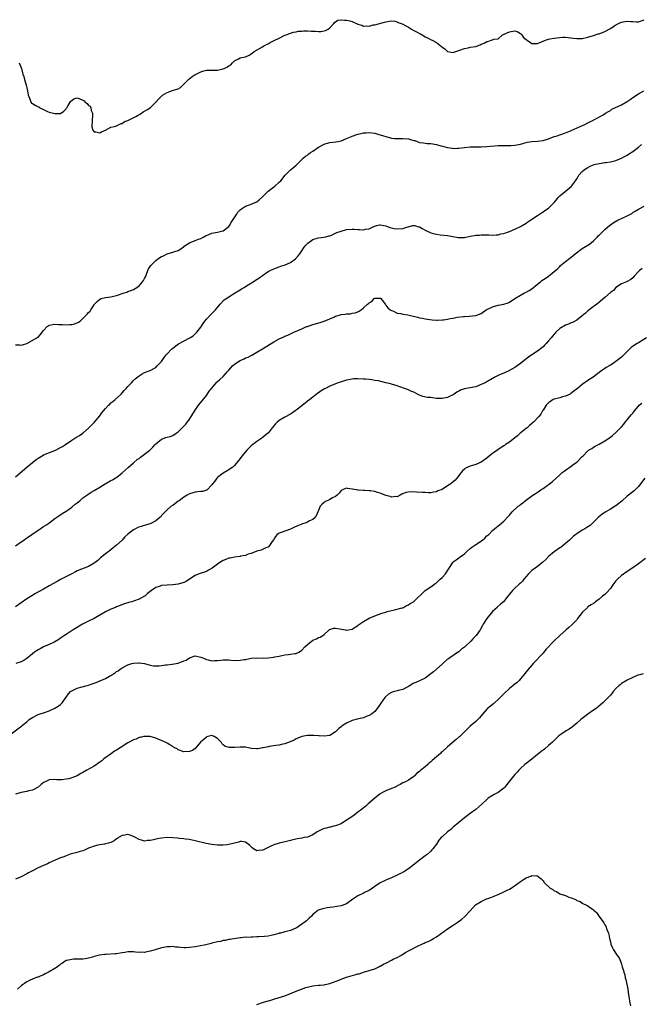
# Model space of a CAD drawing. Units: inches. Extents: x 2586000 to 2589000, y 1524000 to 1527000.
# Drawn here: x 2587974 to 2588196, y 1525900 to 1526250 of the extents above; entities that cross this region are included whole.
import ezdxf

# ---------------------------------------------------------------- set-up
doc = ezdxf.new("R2010")
doc.units = ezdxf.units.IN
doc.header["$MEASUREMENT"] = 0
doc.layers.add('LD25861524_10ft', color=254, linetype='Continuous')

msp = doc.modelspace()

# ---------------------------------------------------------------- linework, layer by layer
at = {"layer": 'LD25861524_10ft'}
for points, elevation in [([(2587974.31, 1526235), (2587975.11, 1526233), (2587975.44, 1526231.44), (2587975.62, 1526231), (2587975.92, 1526230.08), (2587976.16, 1526229), (2587976.77, 1526227), (2587977, 1526226.1), (2587977.25, 1526225), (2587977.51, 1526223.51), (2587977.68, 1526223), (2587978.23, 1526221.77), (2587978.44, 1526221), (2587978.66, 1526220.66), (2587979, 1526220.46), (2587979.95, 1526219.95), (2587981, 1526219.32), (2587981.27, 1526219.27), (2587981.59, 1526219), (2587983, 1526218.41), (2587984.32, 1526217.68), (2587985, 1526217.42), (2587986.47, 1526217), (2587987, 1526216.91), (2587989, 1526216.99), (2587990.24, 1526217.76), (2587991, 1526218.57), (2587991.16, 1526218.84), (2587991.25, 1526219), (2587991.76, 1526219.76), (2587992.49, 1526221), (2587992.66, 1526221.34), (2587993, 1526221.62), (2587993.79, 1526222.21), (2587995, 1526222.57), (2587995.7, 1526222.3), (2587997, 1526221.73), (2587997.43, 1526221.43), (2587997.83, 1526221), (2587998.48, 1526220.48), (2587999, 1526219.78), (2587999.52, 1526219.52), (2587999.76, 1526219), (2587999.96, 1526218.04), (2588000.42, 1526217), (2588000.29, 1526213.71), (2588000.12, 1526213), (2588000.21, 1526212.21), (2588000.57, 1526211), (2588001, 1526210.45), (2588001.59, 1526210.41), (2588003, 1526210.04), (2588003.58, 1526210.42), (2588005.07, 1526211), (2588007, 1526212.05), (2588008.29, 1526212.29), (2588009, 1526212.56), (2588009.93, 1526213), (2588010.6, 1526213.4), (2588011, 1526213.41), (2588011.87, 1526214.13), (2588013, 1526214.43), (2588014.18, 1526215), (2588015.82, 1526215.82), (2588017.89, 1526217), (2588018.52, 1526217.48), (2588019, 1526217.73), (2588019.78, 1526218.22), (2588020.91, 1526219), (2588022.97, 1526221), (2588023.93, 1526222.07), (2588025, 1526223.16), (2588025.41, 1526223.41), (2588027, 1526224.47), (2588028.91, 1526225.09), (2588030.45, 1526225.55), (2588031, 1526225.77), (2588031.76, 1526226.24), (2588033, 1526227.33), (2588034.78, 1526229.22), (2588035.91, 1526230.09), (2588037, 1526230.81), (2588037.31, 1526231), (2588039, 1526231.79), (2588040.1, 1526232.1), (2588041, 1526232.37), (2588043, 1526232.42), (2588044.41, 1526232.41), (2588045, 1526232.38), (2588046.82, 1526232.82), (2588047, 1526232.84), (2588047.31, 1526233), (2588048.49, 1526233.51), (2588049, 1526233.97), (2588049.72, 1526234.28), (2588050.36, 1526235), (2588051, 1526235.64), (2588052.46, 1526236.46), (2588053, 1526236.71), (2588055, 1526237.15), (2588056.28, 1526237.72), (2588057, 1526238.19), (2588057.43, 1526238.57), (2588058.09, 1526239), (2588061, 1526240.69), (2588061.44, 1526241), (2588062.45, 1526241.55), (2588063, 1526241.81), (2588063.77, 1526242.23), (2588065.11, 1526242.89), (2588067, 1526243.75), (2588069, 1526244.78), (2588069.5, 1526245), (2588071, 1526245.61), (2588072.04, 1526245.96), (2588073, 1526246.07), (2588073.76, 1526246.24), (2588075, 1526246.3), (2588075.63, 1526246.37), (2588077, 1526246.37), (2588078.3, 1526246.3), (2588079, 1526246.29), (2588079.77, 1526246.23), (2588081, 1526246.16), (2588081.81, 1526246.19), (2588083, 1526246.35), (2588083.49, 1526246.51), (2588084.37, 1526247), (2588085, 1526247.48), (2588086.49, 1526249), (2588086.64, 1526249.36), (2588087.82, 1526250.19), (2588089, 1526250.35), (2588090.21, 1526250.21), (2588091, 1526250.22), (2588092.1, 1526249.9), (2588093, 1526249.68), (2588095, 1526248.77), (2588096.36, 1526248.36), (2588097, 1526248.09), (2588098.15, 1526248.15), (2588099, 1526248.1), (2588100.47, 1526248.47), (2588101, 1526248.56), (2588104.55, 1526249.45), (2588105, 1526249.64), (2588107, 1526250), (2588108.15, 1526249.85), (2588109, 1526249.64), (2588109.39, 1526249.39), (2588110.84, 1526248.84), (2588111, 1526248.8), (2588112.14, 1526248.14), (2588113, 1526247.74), (2588114.16, 1526247), (2588115, 1526246.54), (2588116.1, 1526245.9), (2588117, 1526245.4), (2588117.28, 1526245.28), (2588118.56, 1526244.56), (2588119, 1526244.3), (2588119.87, 1526243.87), (2588121.18, 1526243.18), (2588121.47, 1526243), (2588123, 1526242.17), (2588124.81, 1526240.81), (2588125, 1526240.62), (2588125.95, 1526239.95), (2588127, 1526239.04), (2588129, 1526238.72), (2588129.2, 1526238.8), (2588129.89, 1526239), (2588131, 1526239.36), (2588133, 1526240.13), (2588134.38, 1526240.38), (2588135, 1526240.51), (2588137, 1526240.84), (2588138.57, 1526241.43), (2588139, 1526241.63), (2588140.02, 1526241.98), (2588141, 1526242.62), (2588141.38, 1526242.62), (2588142.5, 1526243), (2588143, 1526243.2), (2588143.45, 1526243.45), (2588145, 1526243.52), (2588146.55, 1526245), (2588146.89, 1526245.11), (2588148.28, 1526245.72), (2588149, 1526246.02), (2588150.24, 1526246.24), (2588151, 1526246.43), (2588152.01, 1526245.99), (2588153, 1526245.48), (2588153.4, 1526245), (2588154.05, 1526244.05), (2588155, 1526243.3), (2588155.14, 1526243.14), (2588155.33, 1526243), (2588157, 1526241.92), (2588158.1, 1526241.9), (2588159, 1526241.84), (2588161.9, 1526243), (2588163, 1526243.37), (2588163.48, 1526243.48), (2588165, 1526243.74), (2588165.92, 1526243.92), (2588167, 1526244.03), (2588168.12, 1526244.12), (2588169, 1526244.15), (2588171.81, 1526243.81), (2588173, 1526243.63), (2588175, 1526243.71), (2588177, 1526244.15), (2588179, 1526244.73), (2588180.71, 1526245.29), (2588181, 1526245.37), (2588183, 1526246.13), (2588185, 1526247.23), (2588187, 1526248.56), (2588187.88, 1526249), (2588188.66, 1526249.34), (2588189, 1526249.46), (2588189.57, 1526249.57), (2588191, 1526249.8), (2588192.3, 1526249.7), (2588193, 1526249.69), (2588194.36, 1526249.64), (2588195, 1526249.63), (2588197, 1526250.28)], 7840), ([(2587973, 1526134.47), (2587974.51, 1526134.51), (2587975, 1526134.44), (2587975.45, 1526134.55), (2587977.01, 1526135.01), (2587980.52, 1526137), (2587981, 1526137.3), (2587981.84, 1526138.16), (2587982.5, 1526139), (2587983, 1526139.67), (2587984.28, 1526141), (2587984.67, 1526141.33), (2587985, 1526141.49), (2587986.23, 1526141.77), (2587987, 1526141.88), (2587988.2, 1526141.8), (2587989.73, 1526141.73), (2587991, 1526141.65), (2587992.28, 1526141.72), (2587993, 1526141.79), (2587994.02, 1526141.98), (2587995, 1526142.35), (2587995.45, 1526142.55), (2587996.05, 1526143), (2587997, 1526143.9), (2587998.54, 1526145.46), (2587999, 1526145.99), (2587999.54, 1526146.46), (2587999.82, 1526147), (2588001, 1526148.78), (2588001.13, 1526149), (2588002.08, 1526149.92), (2588003, 1526150.74), (2588003.16, 1526150.84), (2588003.51, 1526151), (2588005, 1526151.41), (2588007, 1526151.67), (2588007.86, 1526151.86), (2588009, 1526152.08), (2588011.75, 1526153), (2588012.67, 1526153.33), (2588013, 1526153.48), (2588014.11, 1526153.89), (2588015, 1526154.25), (2588016.16, 1526155), (2588017, 1526155.57), (2588018.25, 1526157), (2588018.55, 1526157.45), (2588019, 1526158.2), (2588019.27, 1526158.73), (2588019.39, 1526159), (2588019.65, 1526159.65), (2588020.14, 1526161), (2588020.39, 1526161.61), (2588021, 1526162.39), (2588021.23, 1526162.77), (2588021.4, 1526163), (2588023, 1526164.52), (2588023.57, 1526165), (2588024.41, 1526165.59), (2588025, 1526165.94), (2588025.73, 1526166.27), (2588027, 1526166.94), (2588029, 1526167.49), (2588029.78, 1526167.78), (2588031, 1526168.16), (2588032.2, 1526169), (2588033, 1526169.52), (2588033.85, 1526170.15), (2588035, 1526170.81), (2588037, 1526171.64), (2588038.14, 1526172.14), (2588039, 1526172.46), (2588040.14, 1526173), (2588040.7, 1526173.3), (2588041, 1526173.48), (2588043, 1526174.27), (2588045, 1526174.67), (2588046.42, 1526175), (2588047, 1526175.16), (2588049, 1526176.71), (2588049.2, 1526177), (2588049.89, 1526178.11), (2588051.77, 1526181), (2588052.23, 1526181.77), (2588053, 1526182.56), (2588053.5, 1526183), (2588055, 1526183.98), (2588056.42, 1526184.42), (2588057, 1526184.64), (2588058.67, 1526185.33), (2588059, 1526185.48), (2588059.86, 1526186.14), (2588061, 1526187.2), (2588063, 1526189.23), (2588063.98, 1526190.02), (2588065.35, 1526191), (2588067, 1526192.44), (2588067.58, 1526193), (2588069.04, 1526194.96), (2588071, 1526196.86), (2588072.17, 1526197.83), (2588073, 1526198.57), (2588073.2, 1526198.8), (2588075, 1526200.51), (2588075.53, 1526201), (2588076.32, 1526201.68), (2588077, 1526202.12), (2588077.49, 1526202.51), (2588078.17, 1526203), (2588079, 1526203.56), (2588081, 1526204.94), (2588083, 1526206.05), (2588083.75, 1526206.25), (2588085, 1526206.65), (2588087.15, 1526206.85), (2588088.02, 1526207), (2588089, 1526207.19), (2588091, 1526207.98), (2588092.69, 1526208.69), (2588093, 1526208.84), (2588094.58, 1526209.42), (2588095, 1526209.53), (2588096.17, 1526209.83), (2588097, 1526210), (2588097.93, 1526210.07), (2588099, 1526210.12), (2588101, 1526209.88), (2588102.52, 1526209.48), (2588103, 1526209.37), (2588104.1, 1526209), (2588105, 1526208.73), (2588107, 1526208.2), (2588108.06, 1526208.06), (2588109, 1526207.99), (2588109.98, 1526207.98), (2588111, 1526208.03), (2588113, 1526207.9), (2588113.73, 1526207.73), (2588115, 1526207.33), (2588115.26, 1526207.26), (2588117, 1526206.61), (2588118.44, 1526206.44), (2588119, 1526206.31), (2588119.74, 1526206.26), (2588121, 1526206.27), (2588123, 1526205.92), (2588124.53, 1526205.47), (2588125.24, 1526205.24), (2588126.82, 1526204.82), (2588127, 1526204.78), (2588128.56, 1526204.56), (2588129, 1526204.47), (2588130.55, 1526204.55), (2588131, 1526204.53), (2588133, 1526204.86), (2588135, 1526205.03), (2588136.98, 1526205.02), (2588139, 1526205.04), (2588141, 1526205.14), (2588145, 1526205.5), (2588146.45, 1526205.55), (2588148.45, 1526205.55), (2588149, 1526205.52), (2588149.53, 1526205.53), (2588151, 1526205.62), (2588153, 1526206), (2588153.76, 1526206.24), (2588155.33, 1526206.68), (2588157, 1526206.96), (2588159, 1526207.05), (2588161, 1526207.27), (2588163, 1526207.93), (2588165, 1526208.71), (2588166.02, 1526209), (2588167, 1526209.31), (2588169, 1526210.01), (2588170.79, 1526210.79), (2588171.07, 1526210.93), (2588174.27, 1526212.27), (2588175.89, 1526213), (2588177, 1526213.57), (2588177.91, 1526214.09), (2588179, 1526214.61), (2588179.25, 1526214.75), (2588179.8, 1526215), (2588182.48, 1526216.48), (2588183.33, 1526217), (2588184.31, 1526217.69), (2588185, 1526218.06), (2588185.58, 1526218.42), (2588189, 1526219.98), (2588191, 1526221.18), (2588192.04, 1526221.96), (2588193, 1526222.61), (2588195, 1526223.94), (2588196.94, 1526225.06)], 7850), ([(2587973, 1526087.53), (2587977, 1526090.98), (2587979, 1526092.62), (2587980.35, 1526093.65), (2587981, 1526094.13), (2587982.43, 1526095), (2587983, 1526095.3), (2587987, 1526096.93), (2587989, 1526097.93), (2587989.68, 1526098.32), (2587990.77, 1526099), (2587993, 1526100.53), (2587993.79, 1526101), (2587994.51, 1526101.49), (2587995, 1526101.78), (2587995.72, 1526102.28), (2587997, 1526103.1), (2587999, 1526104.8), (2588000.07, 1526105.93), (2588001, 1526106.87), (2588003, 1526109.29), (2588003.71, 1526110.29), (2588004.31, 1526111), (2588005, 1526111.8), (2588006.15, 1526113), (2588006.57, 1526113.43), (2588007, 1526113.81), (2588007.66, 1526114.34), (2588008.5, 1526115), (2588010.64, 1526117), (2588011, 1526117.39), (2588011.72, 1526118.28), (2588012.4, 1526119), (2588013, 1526119.68), (2588014.27, 1526121), (2588015, 1526121.8), (2588015.62, 1526122.38), (2588017, 1526123.51), (2588018.17, 1526124.17), (2588019, 1526124.66), (2588021, 1526125.43), (2588023, 1526126.5), (2588023.52, 1526127), (2588025, 1526128.64), (2588025.96, 1526130.04), (2588026.71, 1526131), (2588027, 1526131.35), (2588028.61, 1526133), (2588029, 1526133.36), (2588031.06, 1526134.94), (2588035.05, 1526137), (2588036.24, 1526137.76), (2588037.3, 1526138.7), (2588037.59, 1526139), (2588039, 1526140.82), (2588039.85, 1526142.15), (2588040.46, 1526143), (2588041, 1526143.68), (2588043, 1526145.67), (2588043.64, 1526146.36), (2588044.28, 1526147), (2588045.86, 1526149), (2588047.39, 1526150.61), (2588049, 1526151.67), (2588051, 1526152.89), (2588053, 1526154.08), (2588053.55, 1526154.45), (2588054.44, 1526155), (2588055, 1526155.33), (2588055.86, 1526155.86), (2588057.65, 1526157), (2588058.49, 1526157.51), (2588059.68, 1526158.32), (2588061, 1526159.26), (2588063, 1526160.61), (2588063.69, 1526161), (2588065, 1526161.65), (2588067, 1526162.37), (2588067.51, 1526162.49), (2588069.03, 1526162.97), (2588071, 1526163.85), (2588072.78, 1526165.22), (2588073.77, 1526166.23), (2588074.27, 1526167), (2588075, 1526167.96), (2588075.67, 1526169), (2588076.26, 1526169.75), (2588077.22, 1526170.78), (2588079, 1526172.07), (2588080.49, 1526172.49), (2588081, 1526172.68), (2588082.86, 1526172.86), (2588083.56, 1526173), (2588084.69, 1526173.31), (2588085, 1526173.38), (2588085.63, 1526173.63), (2588087.5, 1526174.5), (2588089, 1526175.01), (2588091, 1526175.62), (2588093, 1526175.75), (2588093.72, 1526175.72), (2588095, 1526175.58), (2588095.62, 1526175.62), (2588097, 1526175.49), (2588097.71, 1526175.71), (2588099, 1526175.88), (2588100.68, 1526176.68), (2588101.74, 1526177), (2588102.73, 1526177.27), (2588103, 1526177.31), (2588105, 1526176.97), (2588106.35, 1526176.35), (2588107, 1526176.24), (2588107.97, 1526175.97), (2588109, 1526175.85), (2588111, 1526175.94), (2588112.41, 1526176.41), (2588114.61, 1526177), (2588115, 1526177.07), (2588115.36, 1526177), (2588116.62, 1526176.62), (2588117, 1526176.54), (2588117.91, 1526175.91), (2588119.23, 1526175.23), (2588121, 1526174.42), (2588121.79, 1526174.21), (2588123, 1526173.91), (2588124.31, 1526173.69), (2588127, 1526173.42), (2588128.83, 1526173.17), (2588130.81, 1526172.81), (2588131, 1526172.79), (2588132.78, 1526172.78), (2588133, 1526172.79), (2588135, 1526173.18), (2588136.57, 1526173.43), (2588137, 1526173.57), (2588138.4, 1526173.6), (2588139, 1526173.75), (2588140.31, 1526173.69), (2588141, 1526173.74), (2588141.68, 1526173.68), (2588143, 1526173.62), (2588144.25, 1526173.75), (2588145, 1526173.69), (2588145.98, 1526174.02), (2588147, 1526174.15), (2588147.58, 1526174.42), (2588149, 1526174.87), (2588151, 1526175.75), (2588153, 1526176.7), (2588153.56, 1526177), (2588155, 1526177.89), (2588155.64, 1526178.36), (2588156.62, 1526179), (2588159, 1526180.64), (2588160.41, 1526181.59), (2588161, 1526181.88), (2588161.62, 1526182.38), (2588163, 1526183.25), (2588165, 1526185.27), (2588165.77, 1526186.23), (2588166.42, 1526187), (2588167, 1526187.62), (2588168.86, 1526189.14), (2588171.09, 1526190.91), (2588171.18, 1526191), (2588171.56, 1526191.57), (2588172.6, 1526193), (2588173, 1526193.71), (2588173.5, 1526194.5), (2588173.77, 1526195), (2588175, 1526196.28), (2588175.78, 1526197), (2588177, 1526197.75), (2588177.85, 1526198.15), (2588179, 1526198.62), (2588179.29, 1526198.72), (2588181, 1526199.13), (2588183, 1526199.42), (2588183.53, 1526199.53), (2588185, 1526199.69), (2588186, 1526200), (2588187, 1526200.19), (2588188.98, 1526201.02), (2588190.26, 1526201.74), (2588191, 1526202.12), (2588191.51, 1526202.49), (2588193, 1526203.45), (2588195, 1526204.91), (2588196.15, 1526205.85)], 7860), ([(2587973, 1526062.88), (2587975, 1526064.37), (2587975.88, 1526065), (2587976.55, 1526065.45), (2587978.78, 1526067), (2587981.75, 1526069), (2587983, 1526069.8), (2587983.75, 1526070.25), (2587984.79, 1526071), (2587987, 1526072.63), (2587988.43, 1526073.57), (2587989.61, 1526074.39), (2587991, 1526075.23), (2587991.76, 1526075.76), (2587993, 1526076.66), (2587994.25, 1526077.75), (2587995, 1526078.28), (2587995.37, 1526078.63), (2587995.85, 1526079), (2587997, 1526079.97), (2587998.76, 1526081.24), (2587999.97, 1526082.03), (2588001, 1526082.63), (2588003, 1526083.83), (2588004.88, 1526085), (2588007, 1526086.15), (2588007.57, 1526086.43), (2588008.52, 1526087), (2588009, 1526087.31), (2588011, 1526088.93), (2588012.07, 1526089.93), (2588013.13, 1526090.87), (2588015, 1526092.49), (2588016.37, 1526093.63), (2588017, 1526094.08), (2588017.52, 1526094.48), (2588019, 1526095.57), (2588020.79, 1526097), (2588021, 1526097.18), (2588021.91, 1526098.09), (2588022.72, 1526099), (2588023, 1526099.29), (2588025, 1526100.92), (2588026.5, 1526101.5), (2588027, 1526101.66), (2588028.08, 1526101.92), (2588029, 1526102.28), (2588030.26, 1526103), (2588031, 1526103.57), (2588033, 1526105.59), (2588033.69, 1526106.31), (2588035, 1526108.04), (2588035.64, 1526109), (2588037, 1526111.27), (2588038.24, 1526113), (2588039.47, 1526114.53), (2588041, 1526116.52), (2588042.01, 1526117.99), (2588042.79, 1526119), (2588044.77, 1526121.23), (2588045, 1526121.46), (2588045.81, 1526122.19), (2588047, 1526123.3), (2588048.59, 1526125), (2588049, 1526125.46), (2588049.7, 1526126.3), (2588050.35, 1526127), (2588051, 1526127.59), (2588053, 1526128.97), (2588054.42, 1526129.58), (2588055, 1526129.87), (2588055.85, 1526130.15), (2588057, 1526130.74), (2588057.18, 1526130.82), (2588059, 1526131.89), (2588061, 1526133.1), (2588065, 1526135.57), (2588067, 1526136.67), (2588068.61, 1526137.39), (2588069, 1526137.59), (2588070, 1526138), (2588071, 1526138.44), (2588072.19, 1526139), (2588075, 1526140.27), (2588076.73, 1526141), (2588077, 1526141.1), (2588079, 1526141.76), (2588081.55, 1526142.45), (2588083, 1526142.91), (2588085, 1526143.77), (2588086.38, 1526144.38), (2588087, 1526144.68), (2588088.76, 1526145.24), (2588089, 1526145.29), (2588090.53, 1526145.47), (2588091, 1526145.54), (2588092.4, 1526145.6), (2588093, 1526145.75), (2588094.09, 1526145.91), (2588095, 1526146.34), (2588095.48, 1526146.52), (2588096.15, 1526147), (2588097, 1526147.65), (2588098.48, 1526149), (2588098.77, 1526149.23), (2588099, 1526149.49), (2588100.01, 1526149.99), (2588100.85, 1526151), (2588101, 1526151.1), (2588101.13, 1526151.13), (2588103, 1526151.19), (2588103.24, 1526151), (2588104.11, 1526149.89), (2588104.77, 1526149), (2588104.86, 1526148.86), (2588105, 1526148.71), (2588105.66, 1526147.66), (2588106.56, 1526147), (2588107, 1526146.72), (2588107.41, 1526146.59), (2588109, 1526145.86), (2588110.31, 1526145.69), (2588111, 1526145.48), (2588112.79, 1526145.21), (2588114.73, 1526144.73), (2588116.37, 1526144.37), (2588117, 1526144.18), (2588118.04, 1526144.04), (2588119, 1526143.83), (2588121.49, 1526143.49), (2588123, 1526143.37), (2588123.36, 1526143.36), (2588125, 1526143.42), (2588125.47, 1526143.47), (2588127, 1526143.69), (2588127.87, 1526143.87), (2588129, 1526144.06), (2588130.35, 1526144.35), (2588132.62, 1526144.62), (2588133, 1526144.65), (2588134.7, 1526144.7), (2588137, 1526144.95), (2588139, 1526145.74), (2588140.77, 1526147), (2588141, 1526147.13), (2588143, 1526148.1), (2588145, 1526148.64), (2588147, 1526149), (2588148.54, 1526149.46), (2588149, 1526149.73), (2588151, 1526151.07), (2588153, 1526152.25), (2588154.46, 1526153), (2588155, 1526153.23), (2588156.11, 1526153.89), (2588157, 1526154.47), (2588159, 1526156.11), (2588160.14, 1526157), (2588160.6, 1526157.4), (2588161.8, 1526158.2), (2588163.01, 1526159), (2588165, 1526160.61), (2588165.44, 1526161), (2588166.24, 1526161.76), (2588167, 1526162.45), (2588167.27, 1526162.73), (2588169, 1526164.16), (2588170.58, 1526165.42), (2588171, 1526165.72), (2588171.7, 1526166.3), (2588172.5, 1526167), (2588175, 1526168.79), (2588177.57, 1526170.43), (2588178.3, 1526171), (2588179, 1526171.6), (2588180.43, 1526173), (2588180.69, 1526173.31), (2588181, 1526173.62), (2588182.43, 1526175), (2588183, 1526175.57), (2588184.85, 1526177.14), (2588185, 1526177.23), (2588185.99, 1526178.01), (2588187, 1526178.55), (2588187.28, 1526178.72), (2588187.83, 1526179), (2588189, 1526179.58), (2588191, 1526180.49), (2588192, 1526181), (2588192.64, 1526181.36), (2588193, 1526181.61), (2588193.89, 1526182.11), (2588195, 1526182.89), (2588197, 1526183.9)], 7870), ([(2588196.34, 1526161.66), (2588195.39, 1526161), (2588195, 1526160.69), (2588193.55, 1526159), (2588193, 1526158.45), (2588192.25, 1526157.75), (2588191, 1526157.1), (2588190.74, 1526157), (2588189, 1526156.23), (2588187.01, 1526155), (2588186.07, 1526153.93), (2588185, 1526153.11), (2588183, 1526151.38), (2588180.63, 1526149.37), (2588177.51, 1526147), (2588177, 1526146.6), (2588176.15, 1526145.85), (2588175, 1526144.91), (2588173, 1526143.35), (2588171.46, 1526142.54), (2588171, 1526142.36), (2588170.06, 1526141.94), (2588169, 1526141.55), (2588167, 1526140.29), (2588165.63, 1526139), (2588165.33, 1526138.67), (2588165, 1526138.32), (2588164.4, 1526137.6), (2588163.85, 1526137), (2588163, 1526135.96), (2588162.13, 1526135), (2588161.59, 1526134.41), (2588161, 1526133.85), (2588160.55, 1526133.45), (2588159, 1526132.25), (2588157.04, 1526130.96), (2588155.86, 1526130.14), (2588154.32, 1526129), (2588153, 1526127.92), (2588151.31, 1526126.69), (2588151, 1526126.48), (2588149.88, 1526125.88), (2588148.76, 1526125.24), (2588147, 1526124.48), (2588146.1, 1526124.1), (2588145, 1526123.59), (2588143.86, 1526123), (2588143.31, 1526122.69), (2588143, 1526122.55), (2588141, 1526121.37), (2588140.75, 1526121.25), (2588140.36, 1526121), (2588139, 1526120.35), (2588137, 1526119.62), (2588135, 1526119.23), (2588133, 1526118.86), (2588131.62, 1526118.38), (2588131, 1526118.04), (2588130.31, 1526117.69), (2588129.3, 1526117), (2588129, 1526116.77), (2588128.56, 1526116.56), (2588127, 1526115.76), (2588125, 1526115.38), (2588123.41, 1526115.41), (2588123, 1526115.44), (2588121.6, 1526115.6), (2588121, 1526115.71), (2588119.8, 1526115.8), (2588118.14, 1526116.14), (2588117, 1526116.57), (2588116.26, 1526117), (2588115, 1526117.62), (2588113.94, 1526118.06), (2588113, 1526118.49), (2588111.67, 1526119), (2588109, 1526119.93), (2588107, 1526120.49), (2588106.58, 1526120.58), (2588104.99, 1526121.01), (2588102.34, 1526121.66), (2588101, 1526121.86), (2588099.96, 1526122.04), (2588099, 1526122.12), (2588097.71, 1526122.29), (2588097, 1526122.35), (2588095, 1526122.47), (2588093.62, 1526122.38), (2588093, 1526122.35), (2588091, 1526121.98), (2588090.26, 1526121.74), (2588089, 1526121.38), (2588087.99, 1526121), (2588087, 1526120.67), (2588085, 1526119.85), (2588083.48, 1526119), (2588083.16, 1526118.84), (2588081.91, 1526118.09), (2588081, 1526117.43), (2588080.74, 1526117.26), (2588079, 1526115.94), (2588077.85, 1526115), (2588077, 1526114.41), (2588076.2, 1526113.8), (2588075.22, 1526113), (2588075, 1526112.84), (2588073, 1526111.26), (2588072.62, 1526111), (2588071.69, 1526110.31), (2588071, 1526109.83), (2588069, 1526108.76), (2588067, 1526107.59), (2588066.25, 1526107), (2588065.63, 1526106.37), (2588065, 1526105.62), (2588064.44, 1526105), (2588063, 1526103.11), (2588062.89, 1526103), (2588060.78, 1526101.22), (2588059, 1526100.09), (2588057.51, 1526099), (2588057, 1526098.56), (2588056.2, 1526097.8), (2588055.45, 1526097), (2588053.78, 1526095), (2588052.6, 1526093.4), (2588051, 1526091.54), (2588050.44, 1526091), (2588048.38, 1526089.62), (2588047, 1526088.82), (2588045, 1526087.24), (2588044.77, 1526087), (2588044.02, 1526085.98), (2588043.22, 1526085), (2588043, 1526084.65), (2588041.19, 1526082.81), (2588041, 1526082.73), (2588039.69, 1526082.31), (2588039, 1526082.27), (2588037.89, 1526082.11), (2588037, 1526082.05), (2588035, 1526081.45), (2588034.18, 1526081), (2588033, 1526080.27), (2588031.25, 1526079), (2588031, 1526078.78), (2588029, 1526077.3), (2588028.51, 1526077), (2588027, 1526075.8), (2588025, 1526073.68), (2588024.71, 1526073.29), (2588024.4, 1526073), (2588023, 1526071.85), (2588021.45, 1526071), (2588021, 1526070.79), (2588019.63, 1526070.37), (2588018.08, 1526069.92), (2588016.59, 1526069.41), (2588015.78, 1526069), (2588015, 1526068.59), (2588013, 1526067.1), (2588011.93, 1526066.07), (2588010.98, 1526065), (2588009, 1526063.13), (2588007.83, 1526062.17), (2588006.3, 1526061), (2588005, 1526060.06), (2588003.73, 1526059), (2588003.32, 1526058.68), (2588002.26, 1526057.74), (2588001.37, 1526057), (2588001, 1526056.72), (2588000.41, 1526056.41), (2587999, 1526055.59), (2587995, 1526054), (2587994.32, 1526053.68), (2587993, 1526053), (2587989, 1526050.9), (2587987.77, 1526050.23), (2587985, 1526048.62), (2587983, 1526047.49), (2587980.09, 1526045.91), (2587978.83, 1526045.17), (2587977, 1526043.99), (2587975, 1526042.57), (2587973, 1526041.22)], 7880), ([(2588197.87, 1526137), (2588195, 1526135.27), (2588194.6, 1526135), (2588193.6, 1526134.4), (2588192.47, 1526133.53), (2588191, 1526132.13), (2588189, 1526130.15), (2588187, 1526128.54), (2588185.67, 1526127.67), (2588185, 1526127.25), (2588183.53, 1526126.47), (2588183, 1526126.04), (2588181.49, 1526125), (2588181, 1526124.65), (2588178.86, 1526123), (2588177, 1526121.79), (2588175, 1526120.42), (2588173.31, 1526119), (2588172.01, 1526117.99), (2588170.87, 1526117.13), (2588170.63, 1526117), (2588169, 1526116.19), (2588167.95, 1526115.95), (2588167, 1526115.67), (2588165, 1526115.18), (2588164.64, 1526115), (2588163.63, 1526114.37), (2588163, 1526113.92), (2588162.14, 1526113), (2588161, 1526111.23), (2588160.83, 1526111), (2588160.19, 1526109.81), (2588159.5, 1526109), (2588157.6, 1526107), (2588157.27, 1526106.73), (2588157, 1526106.54), (2588156.21, 1526105.79), (2588155.32, 1526105), (2588155, 1526104.75), (2588152.89, 1526103), (2588151.9, 1526102.1), (2588151, 1526101.36), (2588149, 1526099.88), (2588147.66, 1526099), (2588147.28, 1526098.72), (2588147, 1526098.56), (2588146.08, 1526097.92), (2588144.86, 1526097.14), (2588143, 1526095.81), (2588141.98, 1526095), (2588141, 1526094.12), (2588139, 1526092.74), (2588137, 1526091.91), (2588135, 1526091.29), (2588134.25, 1526091), (2588133.43, 1526090.57), (2588133, 1526090.21), (2588132.36, 1526089.64), (2588131.77, 1526089), (2588130.32, 1526087), (2588129.66, 1526086.34), (2588129, 1526085.69), (2588128.14, 1526085), (2588127, 1526084.24), (2588125, 1526083.03), (2588123.53, 1526082.47), (2588123, 1526082.18), (2588122, 1526082), (2588121, 1526081.86), (2588120.17, 1526081.83), (2588119, 1526081.9), (2588118.07, 1526081.93), (2588115.91, 1526082.09), (2588113.86, 1526082.14), (2588112.11, 1526081.89), (2588110.69, 1526081.31), (2588110.05, 1526081), (2588109, 1526080.4), (2588108.51, 1526080.51), (2588107, 1526080.28), (2588106.53, 1526080.53), (2588105, 1526080.86), (2588103, 1526081.64), (2588102.03, 1526081.97), (2588101, 1526082.26), (2588099.46, 1526082.54), (2588099, 1526082.55), (2588097.33, 1526082.67), (2588097, 1526082.64), (2588095.2, 1526082.8), (2588095, 1526082.8), (2588093.12, 1526083.12), (2588093, 1526083.16), (2588091.35, 1526083.35), (2588091, 1526083.48), (2588089.75, 1526083), (2588089.23, 1526082.77), (2588089, 1526082.61), (2588088.34, 1526081.66), (2588087.61, 1526081), (2588087, 1526080.51), (2588086.02, 1526080.02), (2588085, 1526079.4), (2588084.03, 1526079), (2588083.34, 1526078.66), (2588083, 1526078.41), (2588082.28, 1526077.72), (2588081.61, 1526077), (2588081, 1526075.56), (2588080.78, 1526075), (2588080.2, 1526073.8), (2588079.74, 1526073), (2588079, 1526072.36), (2588077.77, 1526071.77), (2588077, 1526071.32), (2588076.19, 1526071), (2588075.29, 1526070.71), (2588075, 1526070.63), (2588073.83, 1526070.17), (2588072.44, 1526069.56), (2588071, 1526068.84), (2588067.67, 1526067.67), (2588067, 1526067.47), (2588066.29, 1526067), (2588065.7, 1526066.3), (2588065, 1526065.28), (2588064.9, 1526065.1), (2588064.42, 1526064.42), (2588063.56, 1526063), (2588063.29, 1526062.71), (2588063, 1526062.5), (2588062.19, 1526062.19), (2588061, 1526061.6), (2588060.59, 1526061.41), (2588059, 1526061.01), (2588057, 1526060.19), (2588055.91, 1526059.91), (2588055, 1526059.53), (2588053.21, 1526059.21), (2588053, 1526059.14), (2588051, 1526058.86), (2588049.45, 1526058.55), (2588049, 1526058.49), (2588047.95, 1526058.05), (2588047, 1526057.72), (2588045.84, 1526057), (2588045, 1526056.44), (2588043.02, 1526054.98), (2588041.8, 1526054.2), (2588041, 1526053.81), (2588038.49, 1526053), (2588037, 1526052.37), (2588035, 1526051.02), (2588033.77, 1526050.23), (2588033, 1526049.81), (2588031, 1526049.22), (2588029.06, 1526049.06), (2588027, 1526048.97), (2588025, 1526048.74), (2588024.58, 1526048.58), (2588023, 1526048.06), (2588021.46, 1526047), (2588020.06, 1526045.94), (2588019.06, 1526045), (2588019, 1526044.95), (2588017, 1526043.91), (2588015, 1526043.17), (2588014.39, 1526043), (2588013.27, 1526042.73), (2588013, 1526042.62), (2588011.73, 1526042.27), (2588010.3, 1526041.7), (2588009, 1526041.16), (2588008.66, 1526041), (2588007, 1526040.34), (2588005, 1526039.38), (2588002.24, 1526037.76), (2588001, 1526037.09), (2587999, 1526036.12), (2587996.85, 1526035), (2587993.57, 1526033), (2587991, 1526031.39), (2587990.45, 1526031), (2587989, 1526030.02), (2587988.41, 1526029.59), (2587987, 1526028.73), (2587986.51, 1526028.51), (2587985, 1526027.76), (2587983, 1526026.94), (2587981.73, 1526026.27), (2587981, 1526025.91), (2587980.46, 1526025.54), (2587979.7, 1526025), (2587979, 1526024.45), (2587977, 1526022.75), (2587975.91, 1526022.09), (2587975, 1526021.57), (2587973.04, 1526021.04)], 7890), ([(2587971, 1525995.64), (2587975.24, 1525998.76), (2587975.5, 1525999), (2587977, 1526000.25), (2587977.87, 1526001), (2587979, 1526001.79), (2587981, 1526002.8), (2587983.67, 1526003.67), (2587985, 1526004.14), (2587987, 1526005.07), (2587988.16, 1526005.84), (2587989, 1526006.45), (2587989.62, 1526007), (2587991, 1526009.07), (2587991.84, 1526010.16), (2587992.55, 1526011), (2587993, 1526011.32), (2587995, 1526012.2), (2587996.67, 1526012.67), (2587998.02, 1526013), (2587999, 1526013.28), (2588000.29, 1526013.71), (2588001, 1526014.04), (2588001.71, 1526014.29), (2588003, 1526014.84), (2588003.12, 1526014.88), (2588003.4, 1526015), (2588005, 1526015.62), (2588006.52, 1526016.52), (2588007, 1526016.76), (2588007.36, 1526017), (2588008.4, 1526017.6), (2588009, 1526018.1), (2588009.56, 1526018.44), (2588010.27, 1526019), (2588011, 1526019.46), (2588013, 1526020.54), (2588014.46, 1526021), (2588015, 1526021.15), (2588016.79, 1526021.21), (2588017, 1526021.24), (2588018.96, 1526020.96), (2588021, 1526020.42), (2588022.21, 1526020.21), (2588023, 1526020.13), (2588024.19, 1526020.19), (2588025, 1526020.27), (2588026.49, 1526020.49), (2588027, 1526020.58), (2588028.77, 1526020.77), (2588031, 1526021.14), (2588033, 1526021.9), (2588033.75, 1526022.25), (2588035, 1526023.05), (2588037, 1526023.68), (2588039, 1526023.3), (2588039.69, 1526023), (2588041, 1526022.4), (2588041.69, 1526022.31), (2588043, 1526021.97), (2588043.9, 1526022.1), (2588045, 1526022.09), (2588046.17, 1526022.17), (2588047, 1526022.28), (2588049, 1526022.28), (2588049.78, 1526022.22), (2588051.89, 1526022.11), (2588053, 1526022.17), (2588054.46, 1526022.46), (2588055, 1526022.48), (2588055.46, 1526022.54), (2588057, 1526022.88), (2588059, 1526022.98), (2588061, 1526022.93), (2588063, 1526023.01), (2588065, 1526023.26), (2588065.36, 1526023.36), (2588067, 1526023.67), (2588067.87, 1526023.87), (2588069, 1526024.09), (2588070.24, 1526024.24), (2588071, 1526024.29), (2588072.53, 1526024.53), (2588073, 1526024.53), (2588073.92, 1526025), (2588074.57, 1526025.43), (2588075, 1526025.8), (2588076.09, 1526027), (2588077, 1526027.82), (2588079, 1526029.31), (2588080.2, 1526029.8), (2588081, 1526030.29), (2588081.57, 1526030.43), (2588082.46, 1526031), (2588083, 1526031.37), (2588084.82, 1526033), (2588084.93, 1526033.07), (2588086.42, 1526033.58), (2588087, 1526033.62), (2588088.59, 1526033.41), (2588090.43, 1526033), (2588090.86, 1526032.86), (2588091, 1526032.84), (2588091.65, 1526033), (2588093, 1526033.26), (2588094, 1526034), (2588095, 1526034.57), (2588095.23, 1526034.77), (2588095.55, 1526035), (2588097, 1526035.95), (2588099, 1526037.1), (2588101, 1526037.99), (2588102.57, 1526038.57), (2588103, 1526038.71), (2588103.24, 1526038.76), (2588104.03, 1526039), (2588105, 1526039.35), (2588105.49, 1526039.49), (2588107, 1526039.87), (2588108.07, 1526040.07), (2588110.79, 1526040.79), (2588111, 1526040.86), (2588111.32, 1526041), (2588112.37, 1526041.63), (2588113, 1526041.85), (2588113.64, 1526042.36), (2588114.79, 1526043), (2588115, 1526043.14), (2588119.02, 1526046.98), (2588121, 1526048.31), (2588121.92, 1526049), (2588122.51, 1526049.49), (2588123, 1526049.8), (2588123.61, 1526050.39), (2588124.34, 1526051), (2588125, 1526051.64), (2588126.24, 1526053), (2588127.35, 1526054.65), (2588127.55, 1526055), (2588128.84, 1526057), (2588129, 1526057.17), (2588130.02, 1526057.98), (2588131, 1526058.62), (2588131.22, 1526058.78), (2588131.45, 1526059), (2588133, 1526060.12), (2588133.92, 1526061), (2588135, 1526061.94), (2588135.59, 1526062.41), (2588137, 1526063.42), (2588139.47, 1526065), (2588140.29, 1526065.71), (2588141, 1526066.43), (2588141.64, 1526067), (2588143, 1526068.4), (2588143.7, 1526069), (2588144.43, 1526069.57), (2588145, 1526070.05), (2588145.55, 1526070.45), (2588147, 1526071.73), (2588148.61, 1526073.39), (2588149, 1526073.89), (2588149.55, 1526074.45), (2588150.03, 1526075), (2588152.19, 1526077), (2588152.66, 1526077.34), (2588153, 1526077.64), (2588153.77, 1526078.23), (2588154.59, 1526079), (2588157.38, 1526081), (2588159.61, 1526082.39), (2588160.4, 1526083), (2588161, 1526083.39), (2588164.22, 1526085.78), (2588167, 1526088.27), (2588167.85, 1526089), (2588168.5, 1526089.5), (2588169, 1526089.91), (2588171, 1526091.26), (2588172.09, 1526092.09), (2588173, 1526092.75), (2588173.31, 1526093), (2588175, 1526094.75), (2588175.26, 1526095), (2588177, 1526096.8), (2588177.26, 1526097), (2588178.35, 1526097.65), (2588179, 1526098.07), (2588179.6, 1526098.4), (2588181, 1526099.12), (2588183, 1526100.28), (2588185, 1526101.65), (2588185.77, 1526102.23), (2588187, 1526103.26), (2588189, 1526105.32), (2588189.76, 1526106.24), (2588190.33, 1526107), (2588191, 1526107.78), (2588192, 1526109), (2588192.47, 1526109.53), (2588193, 1526110.24), (2588193.37, 1526110.63), (2588193.62, 1526111), (2588195, 1526112.67), (2588195.31, 1526113), (2588196.21, 1526113.79)], 7900), ([(2588197.26, 1526087), (2588195, 1526084.05), (2588193.99, 1526083), (2588193.49, 1526082.51), (2588193, 1526082.1), (2588191, 1526080.57), (2588189.17, 1526079), (2588187.97, 1526078.03), (2588187, 1526077.22), (2588186.68, 1526077), (2588185, 1526075.97), (2588183.1, 1526074.9), (2588181.92, 1526074.08), (2588180.84, 1526073.16), (2588179, 1526071.31), (2588177.78, 1526070.22), (2588176.59, 1526069.41), (2588175.85, 1526069), (2588175, 1526068.49), (2588173, 1526067.22), (2588172.71, 1526067), (2588171.79, 1526066.21), (2588171, 1526065.58), (2588170.41, 1526065), (2588169, 1526063.72), (2588167.52, 1526062.48), (2588167, 1526062.18), (2588165, 1526060.78), (2588163, 1526059.09), (2588161.97, 1526058.03), (2588160.89, 1526057.11), (2588159, 1526055.55), (2588158.17, 1526055), (2588157, 1526054.1), (2588156.43, 1526053.57), (2588155.82, 1526053), (2588155, 1526052.05), (2588154.18, 1526051), (2588153.65, 1526050.35), (2588153, 1526049.67), (2588152.67, 1526049.33), (2588152.27, 1526049), (2588151, 1526047.86), (2588150.07, 1526047), (2588149, 1526045.69), (2588148.49, 1526045), (2588146.91, 1526043), (2588145.88, 1526042.12), (2588144.79, 1526041.21), (2588144.6, 1526041), (2588143, 1526039.48), (2588140.96, 1526037), (2588139.66, 1526035), (2588139.44, 1526034.56), (2588138.72, 1526033.28), (2588138.54, 1526033), (2588137.16, 1526031), (2588136.1, 1526029.9), (2588135.29, 1526029), (2588133, 1526026.83), (2588131.92, 1526026.08), (2588131, 1526025.19), (2588130.87, 1526025.13), (2588127.76, 1526023), (2588127.28, 1526022.72), (2588127, 1526022.51), (2588125.34, 1526021), (2588125, 1526020.75), (2588121.93, 1526018.07), (2588121, 1526017.3), (2588119, 1526015.83), (2588117.19, 1526015), (2588115.71, 1526014.29), (2588115, 1526013.98), (2588114.4, 1526013.6), (2588113.37, 1526013), (2588113, 1526012.76), (2588112.59, 1526012.59), (2588111, 1526011.73), (2588109.37, 1526011.37), (2588109, 1526011.24), (2588108.03, 1526011), (2588107.23, 1526010.77), (2588107, 1526010.69), (2588105.91, 1526010.09), (2588104.84, 1526009.16), (2588104.7, 1526009), (2588104.04, 1526008.04), (2588103.17, 1526006.83), (2588103, 1526006.56), (2588101.89, 1526005), (2588101, 1526003.95), (2588099.82, 1526003), (2588099, 1526002.43), (2588097.92, 1526002.08), (2588097, 1526001.65), (2588096.42, 1526001.58), (2588094.8, 1526001.2), (2588093, 1526000.75), (2588091, 1525999.79), (2588089.79, 1525999), (2588089.33, 1525998.67), (2588089, 1525998.39), (2588088.2, 1525997.8), (2588087.36, 1525997), (2588087, 1525996.63), (2588085, 1525995.41), (2588083, 1525995.1), (2588081.2, 1525995.2), (2588081, 1525995.19), (2588079.32, 1525995.32), (2588077, 1525995.33), (2588075, 1525995.01), (2588073.63, 1525994.37), (2588073, 1525994.14), (2588072.27, 1525993.73), (2588070.88, 1525993.12), (2588069, 1525992.41), (2588068.28, 1525992.28), (2588067, 1525991.95), (2588065.78, 1525991.78), (2588063.41, 1525991.41), (2588063, 1525991.37), (2588061.24, 1525991), (2588061, 1525990.93), (2588059.34, 1525990.66), (2588059, 1525990.59), (2588057, 1525990.78), (2588056.04, 1525991), (2588055, 1525991.16), (2588053, 1525991.25), (2588051.11, 1525991.11), (2588049.09, 1525991.09), (2588047.54, 1525991.54), (2588047, 1525992.09), (2588046.48, 1525992.48), (2588046.25, 1525993), (2588045, 1525994.23), (2588043.78, 1525995), (2588043, 1525995.37), (2588041.56, 1525995), (2588041.15, 1525994.85), (2588041, 1525994.82), (2588040.11, 1525993.89), (2588038.94, 1525993), (2588038.41, 1525992.41), (2588037, 1525990.76), (2588036, 1525990), (2588035, 1525989.61), (2588033, 1525989.52), (2588031, 1525990.27), (2588030.55, 1525990.55), (2588029.77, 1525991), (2588029.26, 1525991.26), (2588029, 1525991.42), (2588027.99, 1525991.99), (2588027, 1525992.64), (2588026.37, 1525993), (2588025, 1525993.62), (2588024.03, 1525993.97), (2588023, 1525994.4), (2588021, 1525994.96), (2588020.38, 1525995), (2588019.06, 1525995.06), (2588018.76, 1525995), (2588017.4, 1525994.6), (2588017, 1525994.6), (2588015.95, 1525994.05), (2588015, 1525993.76), (2588013.51, 1525993), (2588013, 1525992.71), (2588010.28, 1525991), (2588009, 1525990.14), (2588008.28, 1525989.72), (2588007.19, 1525989), (2588004.49, 1525987), (2588003.68, 1525986.32), (2588003, 1525985.8), (2588001, 1525984.47), (2587999.72, 1525983.72), (2587998.44, 1525983), (2587997, 1525982.15), (2587996.22, 1525981.78), (2587995, 1525980.99), (2587993, 1525980.27), (2587991.95, 1525979.95), (2587991, 1525979.76), (2587989.52, 1525979.52), (2587989, 1525979.52), (2587987.62, 1525979.62), (2587987, 1525979.69), (2587985, 1525979.6), (2587983.27, 1525978.73), (2587983, 1525978.57), (2587982.11, 1525977.89), (2587981, 1525976.95), (2587979, 1525975.92), (2587977.67, 1525975.67), (2587977, 1525975.45), (2587975.03, 1525975.03), (2587973, 1525974.4)], 7910), ([(2588197.54, 1526058.46), (2588195, 1526056.5), (2588193, 1526055.13), (2588191, 1526053.83), (2588189, 1526052.4), (2588187.56, 1526051), (2588187, 1526050.43), (2588185.91, 1526049), (2588185, 1526047.78), (2588183.73, 1526046.27), (2588183, 1526045.64), (2588182.23, 1526045), (2588181, 1526043.94), (2588179.72, 1526043), (2588179.33, 1526042.67), (2588179, 1526042.43), (2588178.15, 1526041.85), (2588177, 1526041.15), (2588176.82, 1526041), (2588175, 1526039.16), (2588173.35, 1526037), (2588173, 1526036.62), (2588171.22, 1526034.78), (2588170.21, 1526033.79), (2588169.27, 1526033), (2588167, 1526030.96), (2588165, 1526029.08), (2588162.01, 1526025.99), (2588161, 1526024.74), (2588159.37, 1526023), (2588159.22, 1526022.78), (2588159, 1526022.52), (2588157.52, 1526021), (2588157, 1526020.4), (2588155.42, 1526018.58), (2588154.53, 1526017.47), (2588154.22, 1526017), (2588153, 1526015.49), (2588152.56, 1526015), (2588151.79, 1526014.21), (2588151, 1526013.62), (2588150.22, 1526013), (2588149, 1526012.06), (2588147, 1526010.15), (2588146.43, 1526009.57), (2588145.84, 1526009), (2588145, 1526008.16), (2588143.67, 1526007), (2588143.33, 1526006.67), (2588141.23, 1526005), (2588141, 1526004.77), (2588139.38, 1526003), (2588138.37, 1526001.63), (2588137, 1526000.3), (2588135, 1525998.66), (2588133, 1525996.72), (2588131.31, 1525995), (2588131.15, 1525994.85), (2588130.06, 1525993.94), (2588127, 1525991.31), (2588125, 1525989.51), (2588124.71, 1525989.29), (2588124.41, 1525989), (2588123, 1525987.78), (2588121.49, 1525986.51), (2588121, 1525985.96), (2588120.47, 1525985.53), (2588119.93, 1525985), (2588119, 1525984.17), (2588117.49, 1525983), (2588117, 1525982.57), (2588116.08, 1525981.92), (2588115.2, 1525981), (2588115, 1525980.81), (2588113, 1525979.44), (2588112.22, 1525979), (2588111.37, 1525978.63), (2588111, 1525978.45), (2588110.08, 1525977.92), (2588109, 1525977.37), (2588108.78, 1525977.22), (2588108.33, 1525977), (2588107, 1525976.42), (2588105, 1525975.59), (2588103.81, 1525975), (2588103, 1525974.55), (2588101, 1525972.98), (2588098.71, 1525971), (2588097.81, 1525970.19), (2588096.29, 1525969), (2588095, 1525968), (2588093.66, 1525967), (2588092.09, 1525965.91), (2588091, 1525965.19), (2588089, 1525963.94), (2588087, 1525963.13), (2588086.36, 1525963), (2588085.26, 1525962.74), (2588085, 1525962.7), (2588083.65, 1525962.35), (2588083, 1525962.23), (2588082.17, 1525961.83), (2588081, 1525961.31), (2588080.48, 1525961), (2588079, 1525959.99), (2588077, 1525959.18), (2588075.89, 1525959), (2588075, 1525958.82), (2588073.43, 1525958.57), (2588071.8, 1525958.2), (2588071, 1525957.95), (2588069.55, 1525957.55), (2588067, 1525956.97), (2588065, 1525956.39), (2588063.79, 1525955.79), (2588063, 1525955.45), (2588062.08, 1525955), (2588061.34, 1525954.66), (2588061, 1525954.48), (2588059.56, 1525954.44), (2588059, 1525954.29), (2588057.76, 1525955), (2588057.32, 1525955.32), (2588056.33, 1525956.33), (2588055, 1525957.4), (2588053.57, 1525957.57), (2588053, 1525957.56), (2588052.61, 1525957.39), (2588051, 1525956.96), (2588049, 1525956.47), (2588048.44, 1525956.44), (2588047, 1525956.27), (2588046.32, 1525956.32), (2588045, 1525956.32), (2588043, 1525956.53), (2588040.91, 1525956.91), (2588037, 1525957.87), (2588035.92, 1525958.08), (2588035, 1525958.29), (2588033.54, 1525958.46), (2588033, 1525958.57), (2588031.32, 1525958.68), (2588030.74, 1525958.74), (2588029, 1525958.87), (2588027, 1525958.97), (2588025, 1525958.83), (2588023.46, 1525958.54), (2588023, 1525958.43), (2588022.19, 1525958.19), (2588021, 1525957.95), (2588020.07, 1525957.93), (2588019, 1525957.77), (2588017.92, 1525958.08), (2588017, 1525958.27), (2588015.77, 1525959), (2588015.31, 1525959.31), (2588013.89, 1525959.89), (2588013, 1525960.04), (2588011.91, 1525959.91), (2588011, 1525959.74), (2588009.7, 1525959), (2588009.33, 1525958.67), (2588009, 1525958.5), (2588008.17, 1525957.83), (2588007, 1525957.27), (2588006.07, 1525957), (2588005, 1525956.74), (2588004.68, 1525956.67), (2588003, 1525956.45), (2588002.26, 1525956.26), (2588001, 1525955.98), (2587999, 1525955.17), (2587997.52, 1525954.48), (2587997, 1525954.33), (2587996.02, 1525953.98), (2587994.42, 1525953.58), (2587992.85, 1525953.15), (2587991, 1525952.52), (2587990.15, 1525952.15), (2587989, 1525951.73), (2587987.08, 1525950.92), (2587985, 1525949.95), (2587984.38, 1525949.62), (2587983, 1525949), (2587981, 1525948.16), (2587979, 1525947.17), (2587977.61, 1525946.4), (2587977, 1525946.03), (2587975, 1525944.98), (2587973, 1525944.12)], 7920), ([(2588196.68, 1526017.32), (2588195.5, 1526017), (2588194.85, 1526016.85), (2588193, 1526016.02), (2588191.05, 1526015.05), (2588189, 1526013.83), (2588188.56, 1526013.44), (2588187.99, 1526013), (2588187, 1526012.06), (2588186.05, 1526011), (2588185.62, 1526010.38), (2588185, 1526009.75), (2588184.67, 1526009.33), (2588182.34, 1526007), (2588180.55, 1526005.45), (2588179.91, 1526005), (2588179, 1526004.33), (2588177, 1526002.96), (2588175.92, 1526002.08), (2588175, 1526001.43), (2588174.52, 1526001), (2588173, 1525999.73), (2588171.53, 1525998.47), (2588170.36, 1525997.64), (2588169.27, 1525997), (2588167, 1525995.51), (2588166.37, 1525995), (2588165.7, 1525994.3), (2588165, 1525993.63), (2588164.71, 1525993.29), (2588164.42, 1525993), (2588163, 1525991.74), (2588161.48, 1525990.52), (2588161, 1525990.18), (2588160.34, 1525989.66), (2588159.52, 1525989), (2588159, 1525988.54), (2588157.07, 1525986.93), (2588155.96, 1525986.04), (2588155, 1525985.35), (2588154.57, 1525985), (2588153, 1525983.64), (2588152.36, 1525983), (2588151.74, 1525982.26), (2588151, 1525981.47), (2588148.15, 1525977.85), (2588147.39, 1525977), (2588147, 1525976.61), (2588145, 1525975.11), (2588143.64, 1525974.36), (2588143, 1525973.99), (2588141.51, 1525973), (2588141, 1525972.59), (2588139.16, 1525970.84), (2588138.11, 1525969.89), (2588137.01, 1525969), (2588135, 1525967.56), (2588133, 1525966.03), (2588131, 1525964.4), (2588129, 1525962.66), (2588128.09, 1525961.91), (2588126.97, 1525961), (2588125, 1525959.26), (2588124.73, 1525959), (2588123.92, 1525958.08), (2588123, 1525956.67), (2588121.72, 1525955), (2588121.39, 1525954.61), (2588121, 1525954.19), (2588119.69, 1525953), (2588119, 1525952.44), (2588117, 1525950.91), (2588115.93, 1525950.07), (2588114.63, 1525949), (2588113, 1525947.8), (2588111.73, 1525947), (2588111, 1525946.59), (2588109.92, 1525946.08), (2588109, 1525945.59), (2588108.59, 1525945.41), (2588107.76, 1525945), (2588107, 1525944.65), (2588105, 1525943.79), (2588103, 1525942.86), (2588101, 1525941.59), (2588100.67, 1525941.33), (2588100.2, 1525941), (2588099, 1525940.2), (2588097.39, 1525939.39), (2588097, 1525939.17), (2588095, 1525938.23), (2588094.22, 1525937.78), (2588093.22, 1525937), (2588091, 1525935.44), (2588089.95, 1525935), (2588089, 1525934.63), (2588087.56, 1525934.44), (2588086.24, 1525934.24), (2588085, 1525934.1), (2588084.05, 1525933.95), (2588083, 1525933.72), (2588082.39, 1525933.61), (2588080.89, 1525933.11), (2588080.7, 1525933), (2588079, 1525931.62), (2588078.42, 1525931), (2588077.7, 1525930.3), (2588077, 1525929.66), (2588076.67, 1525929.33), (2588076.25, 1525929), (2588075, 1525928.16), (2588073.34, 1525927), (2588073.12, 1525926.88), (2588071.79, 1525926.21), (2588071, 1525925.95), (2588069.59, 1525925.59), (2588069, 1525925.4), (2588068.67, 1525925.33), (2588067.44, 1525925), (2588067, 1525924.91), (2588066.85, 1525924.85), (2588065, 1525924.36), (2588064.11, 1525924.11), (2588063, 1525923.91), (2588061.77, 1525923.77), (2588059.64, 1525923.64), (2588059, 1525923.63), (2588057.54, 1525923.54), (2588057, 1525923.55), (2588055.45, 1525923.45), (2588055, 1525923.47), (2588053.26, 1525923.26), (2588053, 1525923.24), (2588049.33, 1525922.67), (2588049, 1525922.64), (2588047.65, 1525922.35), (2588047, 1525922.32), (2588045.99, 1525922.01), (2588045, 1525921.85), (2588043, 1525921.33), (2588042.71, 1525921.29), (2588040.8, 1525920.8), (2588038.28, 1525920.28), (2588037, 1525920.05), (2588035, 1525919.78), (2588033.75, 1525919.75), (2588033, 1525919.76), (2588031.83, 1525919.83), (2588031, 1525919.95), (2588030.01, 1525920.01), (2588029, 1525920.15), (2588028.12, 1525920.12), (2588027, 1525920.13), (2588025, 1525919.74), (2588022.72, 1525919), (2588021, 1525918.48), (2588019.73, 1525918.27), (2588019, 1525918.08), (2588017.88, 1525918.12), (2588017, 1525918.04), (2588015.78, 1525918.22), (2588015, 1525918.27), (2588014.27, 1525918.27), (2588013, 1525918.31), (2588011.91, 1525918.09), (2588011, 1525917.97), (2588010.23, 1525917.77), (2588009, 1525917.61), (2588008.47, 1525917.53), (2588005.31, 1525917.31), (2588004.71, 1525917.29), (2588002.94, 1525917.06), (2588001, 1525916.62), (2588000.43, 1525916.43), (2587999, 1525916.08), (2587997.83, 1525915.83), (2587997, 1525915.72), (2587995.65, 1525915.65), (2587995, 1525915.62), (2587993.64, 1525915.64), (2587993, 1525915.58), (2587991.25, 1525915.25), (2587991, 1525915.18), (2587990.68, 1525915), (2587989.73, 1525914.27), (2587989, 1525913.87), (2587988.56, 1525913.44), (2587987.97, 1525913), (2587987, 1525912.37), (2587985, 1525911.12), (2587984.78, 1525911), (2587983.55, 1525910.45), (2587983, 1525910.14), (2587981.48, 1525909.48), (2587981, 1525909.3), (2587980.76, 1525909.24), (2587980.12, 1525909), (2587979, 1525908.59), (2587978.17, 1525908.17), (2587977, 1525907.64), (2587976.12, 1525907), (2587975.44, 1525906.56), (2587975, 1525906.21), (2587973.64, 1525905)], 7930), ([(2588059, 1525899.49), (2588061, 1525900.21), (2588063, 1525900.86), (2588063.58, 1525901), (2588065, 1525901.42), (2588067, 1525901.97), (2588067.79, 1525902.21), (2588069, 1525902.62), (2588071.63, 1525903.63), (2588073, 1525904.23), (2588074.92, 1525905), (2588076.45, 1525905.55), (2588078.05, 1525905.95), (2588079, 1525906.15), (2588081, 1525906.36), (2588081.61, 1525906.39), (2588083, 1525906.56), (2588083.37, 1525906.63), (2588085, 1525907.04), (2588088.21, 1525908.21), (2588089, 1525908.52), (2588091, 1525909.26), (2588094.23, 1525910.23), (2588095, 1525910.4), (2588095.51, 1525910.49), (2588097.01, 1525911.01), (2588099, 1525911.65), (2588101, 1525912.26), (2588102.48, 1525913), (2588102.84, 1525913.16), (2588103, 1525913.2), (2588104.1, 1525913.9), (2588105, 1525914.3), (2588105.45, 1525914.55), (2588107, 1525915.3), (2588107.63, 1525915.63), (2588109, 1525916.27), (2588110.28, 1525917), (2588111, 1525917.45), (2588112, 1525918), (2588113, 1525918.61), (2588113.75, 1525919), (2588116.28, 1525920.28), (2588117.8, 1525921), (2588118.63, 1525921.37), (2588119, 1525921.57), (2588120.02, 1525921.98), (2588121, 1525922.49), (2588121.36, 1525922.64), (2588121.97, 1525923), (2588123, 1525923.58), (2588127, 1525926.5), (2588129, 1525927.82), (2588130.74, 1525929), (2588132.05, 1525929.95), (2588133.15, 1525930.85), (2588133.31, 1525931), (2588135, 1525932.87), (2588136.04, 1525933.96), (2588136.98, 1525935), (2588139, 1525936.2), (2588140.64, 1525937), (2588141, 1525937.15), (2588142.37, 1525937.63), (2588143, 1525937.91), (2588143.79, 1525938.21), (2588145, 1525938.76), (2588147, 1525939.63), (2588148.24, 1525940.24), (2588149, 1525940.59), (2588149.66, 1525941), (2588151.62, 1525942.38), (2588153, 1525943.39), (2588154.05, 1525944.05), (2588155, 1525944.6), (2588156.71, 1525945.29), (2588157, 1525945.5), (2588158.68, 1525945.32), (2588159, 1525945.36), (2588159.43, 1525945), (2588160.32, 1525944.32), (2588161, 1525943.54), (2588161.24, 1525943.24), (2588161.37, 1525943), (2588163.51, 1525941), (2588164.46, 1525940.46), (2588165, 1525940.08), (2588165.78, 1525939.78), (2588166.96, 1525939), (2588167.03, 1525938.97), (2588169, 1525938.33), (2588170.26, 1525937.74), (2588171, 1525937.58), (2588172.32, 1525937), (2588172.82, 1525936.82), (2588173, 1525936.63), (2588174.19, 1525936.19), (2588175, 1525935.67), (2588175.45, 1525935.45), (2588176.23, 1525935), (2588177, 1525934.64), (2588178.27, 1525933.73), (2588179, 1525933.23), (2588179.23, 1525933), (2588180.17, 1525932.17), (2588180.95, 1525931), (2588182.39, 1525929), (2588182.67, 1525928.67), (2588183, 1525927.96), (2588183.43, 1525927.43), (2588183.76, 1525926.24), (2588184.29, 1525925), (2588184.45, 1525924.45), (2588184.73, 1525923), (2588185, 1525921.8), (2588185.22, 1525921), (2588185.75, 1525919.75), (2588186.16, 1525919), (2588187.49, 1525917), (2588188.13, 1525916.13), (2588188.57, 1525915), (2588189, 1525913.84), (2588189.25, 1525913), (2588189.69, 1525911.69), (2588189.81, 1525911), (2588190.11, 1525910.11), (2588190.33, 1525909), (2588190.49, 1525908.49), (2588191.18, 1525905), (2588191.51, 1525903), (2588191.63, 1525902.37), (2588191.96, 1525899.96), (2588192.21, 1525899)], 7940)]:
    msp.add_lwpolyline(points, dxfattribs=dict(at, elevation=elevation))

doc.saveas('drawing.dxf')
